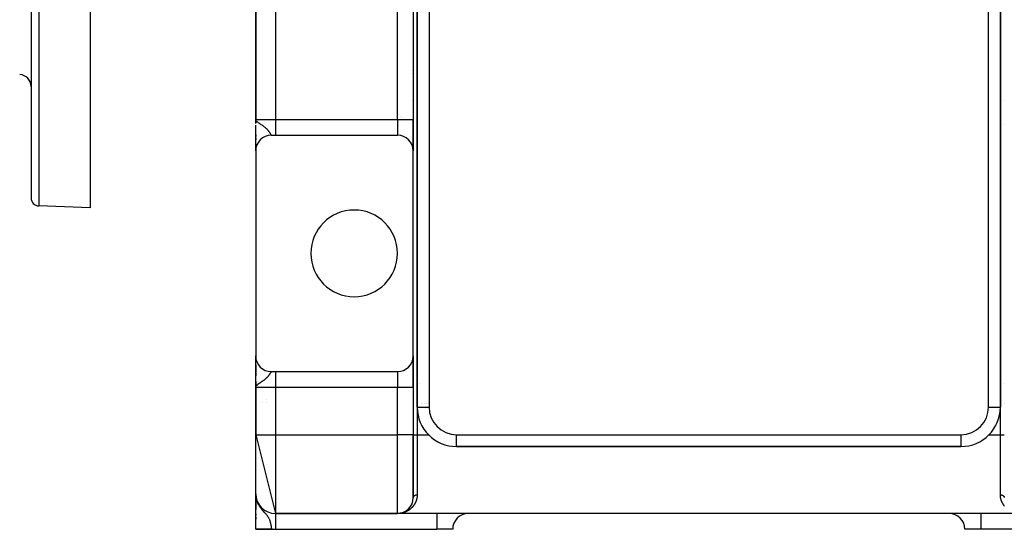
# Model space of a CAD drawing. Extents: x 24 to 1738, y -1009 to 283.
# Drawn here: x 1323 to 1573, y -533 to -404 of the extents above; entities that cross this region are included whole.
import ezdxf

# ---------------------------------------------------------------- set-up
doc = ezdxf.new("R2010")
doc.units = 0
doc.linetypes.add('DASHED', pattern=[11.05, 8.7, -2.35])
doc.layers.get('0').update_dxf_attribs({"linetype": 'CONTINUOUS'})
doc.layers.add('NEVIDI', color=4, linetype='DASHED')

msp = doc.modelspace()

# ---------------------------------------------------------------- linework, layer by layer
at = {"color": 2}
for p, q in [((1423.897387, -218), (1423.897387, -502)), ((1423.897387, -502), (1423.897387, -218)), ((1571.897387, -502), (1571.897387, -218)), ((1571.897387, -218), (1571.897387, -502)), ((1382.897387, -265), (1382.897387, -429)), ((1382.897387, -429), (1382.897387, -265)), ((1422.897387, -265), (1422.897387, -429)), ((1422.897387, -265), (1422.897387, -429)), ((1325.904154, -351.416637), (1325.904154, -448.961447)), ((1325.904154, -351.416637), (1325.904154, -448.961447)), ((1340.904154, -351.416637), (1340.904154, -451.416637)), ((1422.716174, -417.354373), (1422.717369, -417.355736)), ((1422.861105, -417.519256), (1422.86185, -417.520102)), ((1571.899512, -418.674986), (1571.900255, -418.674169)), ((1422.61306, -424.143782), (1422.614151, -424.144509)), ((1422.614151, -424.144509), (1422.61306, -424.143782)), ((1422.865451, -424.312043), (1422.86648, -424.312729)), ((1422.86648, -424.312729), (1422.865451, -424.312043)), ((1572.88856, -424.339219), (1572.889438, -424.338633)), ((1572.889438, -424.338633), (1572.88856, -424.339219)), ((1382.897387, -429.901014), (1382.897387, -429)), ((1382.946514, -429.303902), (1382.897387, -429)), ((1382.943257, -429.31097), (1382.897387, -429)), ((1382.940111, -429.318044), (1382.897387, -429)), ((1382.937077, -429.325124), (1382.897387, -429)), ((1382.934153, -429.332209), (1382.897387, -429)), ((1382.931341, -429.339299), (1382.897387, -429)), ((1382.92864, -429.346395), (1382.897387, -429)), ((1382.926051, -429.353495), (1382.897387, -429)), ((1382.923574, -429.360599), (1382.897387, -429)), ((1382.921208, -429.367708), (1382.897387, -429)), ((1382.918953, -429.374821), (1382.897387, -429)), ((1382.916811, -429.381938), (1382.897387, -429)), ((1382.91478, -429.389058), (1382.897387, -429)), ((1382.912861, -429.396182), (1382.897387, -429)), ((1382.911054, -429.40331), (1382.897387, -429)), ((1382.909359, -429.41044), (1382.897387, -429)), ((1382.907776, -429.417574), (1382.897387, -429)), ((1382.906305, -429.42471), (1382.897387, -429)), ((1382.904947, -429.431849), (1382.897387, -429)), ((1382.9037, -429.43899), (1382.897387, -429)), ((1382.901543, -429.453278), (1382.897387, -429)), ((1382.899836, -429.467574), (1382.897387, -429)), ((1382.89915, -429.474723), (1382.897387, -429)), ((1382.898577, -429.481874), (1382.897387, -429)), ((1382.897992, -429.405475), (1382.897387, -429)), ((1382.897684, -429.387089), (1382.897387, -429)), ((1382.897506, -429.414134), (1382.897387, -429)), ((1382.897403, -429.401543), (1382.897387, -429)), ((1382.897387, -429), (1382.897387, -429.901014)), ((1382.897387, -429.399578), (1382.897387, -429)), ((1382.897387, -429), (1382.92432, -429.155152)), ((1382.897387, -430.027977), (1382.897387, -429.514799)), ((1382.92432, -429.155152), (1382.933176, -429.17902)), ((1382.949882, -429.296839), (1382.925285, -429.157752)), ((1382.953361, -429.289782), (1382.930652, -429.172218)), ((1382.933176, -429.17902), (1382.970797, -429.257386)), ((1382.95695, -429.282732), (1382.936983, -429.187951)), ((1382.960651, -429.275689), (1382.944639, -429.205915)), ((1382.964461, -429.268652), (1382.954679, -429.229469)), ((1382.968383, -429.261622), (1382.9626, -429.240311)), ((1422.897387, -429), (1422.897387, -437)), ((1422.897387, -437), (1422.897387, -429)), ((1382.897387, -436.99), (1382.897387, -430.501863)), ((1382.897387, -433.370909), (1382.897387, -432.928366)), ((1382.897387, -432.928366), (1382.897387, -433.370909)), ((1382.897387, -434.199358), (1382.897387, -433.796195)), ((1382.897387, -433.796195), (1382.897387, -434.199358)), ((1386.897387, -433), (1387.897387, -433)), ((1387.897387, -433), (1418.897387, -433)), ((1382.897387, -435.473567), (1382.897387, -435.269761)), ((1382.897387, -435.269761), (1382.897387, -435.473567)), ((1382.897387, -435.773791), (1382.897387, -435.657854)), ((1382.897387, -435.657854), (1382.897387, -435.773791)), ((1382.897387, -436.042873), (1382.897387, -435.93956)), ((1382.897387, -435.93956), (1382.897387, -436.042873)), ((1382.897387, -436.279857), (1382.897387, -436.189305)), ((1382.897387, -436.189305), (1382.897387, -436.279857)), ((1382.897387, -436.746194), (1382.897387, -436.658549)), ((1382.897387, -436.658549), (1382.897387, -436.746194)), ((1382.897387, -436.863444), (1382.897387, -436.797178)), ((1382.897387, -436.797178), (1382.897387, -436.863444)), ((1382.897387, -437), (1382.897387, -436.900135)), ((1382.897387, -436.900135), (1382.897387, -437)), ((1382.897387, -437), (1382.897387, -489)), ((1382.898752, -436.895642), (1382.898744, -436.886082)), ((1422.897387, -489), (1422.897387, -437)), ((1340.904154, -451.416637), (1327.834355, -450.960229)), ((1382.897387, -489.145713), (1382.897387, -489)), ((1382.897387, -489), (1382.897387, -489.145713)), ((1382.897387, -497), (1382.897387, -489.008946)), ((1382.897387, -489.586905), (1382.897387, -489.260772)), ((1382.897387, -489.260772), (1382.897387, -489.586905)), ((1422.897387, -489), (1422.897387, -497)), ((1422.897387, -497), (1422.897387, -489)), ((1382.897387, -489.977043), (1382.897387, -489.79451)), ((1382.897387, -489.79451), (1382.897387, -489.977043)), ((1382.897387, -490.526038), (1382.897387, -490.29802)), ((1382.897387, -490.29802), (1382.897387, -490.526038)), ((1382.897387, -491.537621), (1382.897387, -491.255033)), ((1382.897387, -491.255033), (1382.897387, -491.537621)), ((1382.897387, -491.918527), (1382.897387, -491.619388)), ((1382.897387, -491.619388), (1382.897387, -491.918527)), ((1382.897387, -492.320263), (1382.897387, -492.005255)), ((1382.897387, -492.005255), (1382.897387, -492.320263)), ((1382.897387, -492.741056), (1382.897387, -492.410909)), ((1382.897387, -492.410909), (1382.897387, -492.741056)), ((1382.897387, -493.17707), (1382.897387, -492.835874)), ((1382.897387, -492.835874), (1382.897387, -493.17707)), ((1382.897387, -493.626178), (1382.897387, -493.27426)), ((1382.897387, -493.27426), (1382.897387, -493.626178)), ((1382.897387, -494.087737), (1382.897387, -493.726288)), ((1382.897387, -493.726288), (1382.897387, -494.087737)), ((1386.897387, -493), (1387.897387, -493)), ((1387.897387, -493), (1418.897387, -493)), ((1382.897387, -496), (1382.897387, -495.53988)), ((1382.897387, -495.53988), (1382.897387, -496)), ((1382.897387, -496.03763), (1382.897387, -497)), ((1382.897387, -497), (1382.897387, -496.03763)), ((1382.897419, -496.51112), (1382.897387, -497)), ((1382.89755, -496.51795), (1382.897387, -497)), ((1382.897784, -496.524781), (1382.897387, -497)), ((1382.900494, -496.558922), (1382.897387, -497)), ((1382.902296, -496.57257), (1382.897387, -497)), ((1382.903351, -496.579392), (1382.897387, -497)), ((1382.904508, -496.586212), (1382.897387, -497)), ((1382.905768, -496.593029), (1382.897387, -497)), ((1382.90713, -496.599845), (1382.897387, -497)), ((1382.908595, -496.606658), (1382.897387, -497)), ((1382.899436, -496.611179), (1382.897387, -497)), ((1382.910162, -496.613468), (1382.897387, -497)), ((1382.900896, -496.614952), (1382.897387, -497)), ((1382.911831, -496.620276), (1382.897387, -497)), ((1382.913602, -496.627081), (1382.897387, -497)), ((1382.915476, -496.633882), (1382.897387, -497)), ((1382.917452, -496.640681), (1382.897387, -497)), ((1382.91953, -496.647475), (1382.897387, -497)), ((1382.89793, -496.653436), (1382.897387, -497)), ((1382.92171, -496.654267), (1382.897387, -497)), ((1382.923993, -496.661054), (1382.897387, -497)), ((1382.926377, -496.667837), (1382.897387, -497)), ((1382.928863, -496.674617), (1382.897387, -497)), ((1382.897387, -497), (1382.897387, -509)), ((1382.897387, -509), (1382.897387, -497)), ((1382.931451, -496.681392), (1382.907962, -496.901088)), ((1382.933174, -496.820974), (1382.908369, -496.901088)), ((1382.934141, -496.688162), (1382.909461, -496.89756)), ((1382.936932, -496.694928), (1382.911534, -496.890866)), ((1382.939825, -496.701689), (1382.914085, -496.882627)), ((1382.94282, -496.708444), (1382.917291, -496.872273)), ((1382.945916, -496.715195), (1382.921428, -496.858912)), ((1382.949113, -496.72194), (1382.926952, -496.841069)), ((1382.952412, -496.72868), (1382.934198, -496.818493)), ((1382.955812, -496.735414), (1382.941234, -496.801432)), ((1382.959313, -496.742142), (1382.947937, -496.789513)), ((1382.962916, -496.748864), (1382.957786, -496.768524)), ((1422.897387, -497), (1422.897387, -509)), ((1422.897387, -497), (1422.897387, -509)), ((1422.905333, -501), (1422.906957, -501)), ((1422.906957, -501), (1422.905333, -501)), ((1422.929045, -501), (1422.930051, -501)), ((1422.930051, -501), (1422.929045, -501)), ((1422.968234, -501), (1422.969621, -501)), ((1422.969621, -501), (1422.968234, -501)), ((1423.84106, -501), (1423.842509, -501)), ((1423.842509, -501), (1423.84106, -501)), ((1423.897387, -502), (1423.899216, -502)), ((1424.993117, -501), (1424.994198, -501)), ((1424.994198, -501), (1424.993117, -501)), ((1425.300181, -501), (1425.301376, -501)), ((1425.301376, -501), (1425.300181, -501)), ((1425.632539, -501), (1425.633824, -501)), ((1425.633824, -501), (1425.632539, -501)), ((1425.984986, -501), (1425.986339, -501)), ((1425.986339, -501), (1425.984986, -501)), ((1426.352218, -501), (1426.353616, -501)), ((1426.353616, -501), (1426.352218, -501)), ((1426.727809, -501), (1426.728856, -501)), ((1426.728856, -501), (1426.727809, -501)), ((1571.873517, -501), (1571.872252, -501)), ((1571.872252, -501), (1571.873517, -501)), ((1572.889441, -501), (1572.888417, -501)), ((1572.888417, -501), (1572.889441, -501)), ((1382.897387, -509), (1387.897387, -529)), ((1382.897387, -524), (1382.897387, -509)), ((1422.897387, -525), (1422.897387, -509)), ((1422.897387, -509), (1422.897387, -525)), ((1426.755959, -509), (1426.785976, -509)), ((1569.011378, -509), (1569.038816, -509)), ((1433.897387, -512), (1433.897387, -511.998172)), ((1433.917512, -512), (1561.897387, -512)), ((1561.897387, -512), (1433.917512, -512)), ((1382.911261, -524.501292), (1382.897387, -524)), ((1382.910636, -524.524451), (1382.897387, -524)), ((1382.908449, -524.483407), (1382.897387, -524)), ((1382.906608, -524.448874), (1382.897387, -524)), ((1382.904947, -524.414211), (1382.897387, -524)), ((1382.904056, -524.416516), (1382.897387, -524)), ((1382.91478, -524.533573), (1382.897387, -524)), ((1382.923574, -524.612957), (1382.897387, -524)), ((1382.921208, -524.593128), (1382.897387, -524)), ((1382.918953, -524.573287), (1382.897387, -524)), ((1382.916811, -524.553435), (1382.897387, -524)), ((1382.912861, -524.5137), (1382.897387, -524)), ((1382.911054, -524.493819), (1382.897387, -524)), ((1382.909359, -524.473929), (1382.897387, -524)), ((1382.907776, -524.45403), (1382.897387, -524)), ((1382.906305, -524.434124), (1382.897387, -524)), ((1382.904947, -524.414211), (1382.897387, -524)), ((1382.9037, -524.394292), (1382.897387, -524)), ((1382.897387, -528.005498), (1382.897387, -524)), ((1382.897387, -524), (1382.897387, -528.005498)), ((1382.897387, -524.354991), (1382.897387, -524.572818)), ((1382.897387, -532.944272), (1382.897387, -524.370193)), ((1382.897387, -524.572818), (1382.897387, -524.447061)), ((1382.897466, -524.393643), (1382.897408, -524.194861)), ((1382.913334, -524.529412), (1382.912861, -524.5137)), ((1382.915682, -524.561257), (1382.91478, -524.533573)), ((1382.916811, -524.553435), (1382.91478, -524.533573)), ((1382.917599, -524.575895), (1382.916811, -524.553435)), ((1382.918953, -524.573287), (1382.916811, -524.553435)), ((1382.919863, -524.496173), (1382.918038, -524.455865)), ((1382.91963, -524.591281), (1382.918953, -524.573287)), ((1382.921208, -524.593128), (1382.918953, -524.573287)), ((1382.98013, -525.128476), (1382.918953, -524.573287)), ((1382.919213, -524.492093), (1382.924329, -524.54664)), ((1382.921703, -524.507716), (1382.919958, -524.471277)), ((1382.971928, -525.090289), (1382.919985, -524.584356)), ((1382.926051, -524.632774), (1382.920113, -524.501687)), ((1382.923574, -524.612957), (1382.921208, -524.593128)), ((1382.988754, -525.166581), (1382.921208, -524.593128)), ((1382.92864, -524.652579), (1382.922771, -524.530028)), ((1382.926051, -524.632774), (1382.923574, -524.612957)), ((1382.997801, -525.2046), (1382.923574, -524.612957)), ((1382.924329, -524.54664), (1382.970784, -524.900856)), ((1382.931341, -524.67237), (1382.92542, -524.555117)), ((1382.92864, -524.652579), (1382.926051, -524.632774)), ((1382.934153, -524.692148), (1382.927897, -524.574369)), ((1382.931341, -524.67237), (1382.92864, -524.652579)), ((1383.017158, -525.280364), (1382.92864, -524.652579)), ((1383.007269, -525.24253), (1382.929521, -524.658826)), ((1382.937077, -524.711911), (1382.930565, -524.595102)), ((1382.934153, -524.692148), (1382.931341, -524.67237)), ((1382.940111, -524.731659), (1382.933444, -524.617485)), ((1382.934141, -524.684754), (1382.938153, -524.711911)), ((1382.937077, -524.711911), (1382.934153, -524.692148)), ((1382.93556, -524.70071), (1382.934285, -524.692148)), ((1382.943257, -524.751392), (1382.936562, -524.641716)), ((1382.940111, -524.731659), (1382.937077, -524.711911)), ((1382.939025, -524.723223), (1382.937252, -524.711911)), ((1382.946514, -524.771109), (1382.939947, -524.668024)), ((1382.943257, -524.751392), (1382.940111, -524.731659)), ((1383.027466, -525.318101), (1382.940514, -524.733989)), ((1382.946514, -524.771109), (1382.943257, -524.751392)), ((1382.949882, -524.790809), (1382.943634, -524.696682)), ((1383.038192, -525.355735), (1382.944643, -524.759054)), ((1382.953361, -524.810493), (1382.947664, -524.728011)), ((1382.95695, -524.830158), (1382.952088, -524.762396)), ((1382.897387, -525.568079), (1382.897387, -525.797636)), ((1382.897387, -525.797636), (1382.897387, -525.568079)), ((1382.897387, -525.990909), (1382.897387, -526.435862)), ((1382.897387, -526.105715), (1382.897387, -526.440649)), ((1382.897387, -526.862031), (1382.897387, -526.99252)), ((1382.897387, -528.005498), (1382.897387, -526.862031)), ((1382.949882, -524.790809), (1382.946514, -524.771109)), ((1382.953361, -524.810493), (1382.949882, -524.790809)), ((1383.049335, -525.393262), (1382.951061, -524.796787)), ((1382.95695, -524.830158), (1382.953361, -524.810493)), ((1382.957641, -524.830158), (1382.956555, -524.824652)), ((1382.9574, -524.830158), (1382.956709, -524.826791)), ((1382.960651, -524.849806), (1382.95695, -524.830158)), ((1382.960651, -524.849806), (1382.956965, -524.800301)), ((1383.060893, -525.430679), (1382.957893, -524.834567)), ((1382.964461, -524.869434), (1382.960651, -524.849806)), ((1382.968383, -524.889044), (1382.964461, -524.869434)), ((1382.970784, -524.900856), (1382.968383, -524.889044)), ((1382.970291, -524.900856), (1382.968564, -524.891308)), ((1382.970784, -524.900856), (1383.003403, -525.081525)), ((1382.991, -525.185645), (1382.988754, -525.166581)), ((1383.072866, -525.467982), (1383.002968, -525.081525)), ((1383.003403, -525.081525), (1383.081086, -525.420029)), ((1383.013805, -525.079225), (1383.010688, -525.066175)), ((1383.085253, -525.505165), (1383.013494, -525.125497)), ((1383.054034, -525.247664), (1383.018962, -525.10082)), ((1383.029396, -525.331064), (1383.027466, -525.318101)), ((1383.098051, -525.542226), (1383.030427, -525.199283)), ((1383.11126, -525.579161), (1383.05711, -525.315553)), ((1383.124878, -525.615964), (1383.088759, -525.446951)), ((1383.138903, -525.652634), (1383.109008, -525.517992)), ((1383.153334, -525.689164), (1383.134505, -525.607444)), ((1383.16817, -525.725552), (1383.160918, -525.695187)), ((1422.284134, -527.128724), (1422.27602, -527.141225)), ((1422.50772, -526.722604), (1422.500445, -526.737232)), ((1422.688829, -526.275779), (1422.682811, -526.292504)), ((1422.738242, -526.118195), (1422.732842, -526.135469)), ((1422.781723, -525.956226), (1422.776979, -525.974049)), ((1422.849559, -525.618922), (1422.846223, -525.637728)), ((1422.873086, -525.443443), (1422.870542, -525.462649)), ((1422.889092, -525.263307), (1422.887376, -525.282834)), ((1422.897009, -525.078412), (1422.896182, -525.098187)), ((1382.897387, -527.283763), (1382.897387, -527.367693)), ((1382.897387, -527.675598), (1382.897387, -528.005498)), ((1382.897387, -529.070992), (1382.897387, -529.432883)), ((1418.897387, -529), (1387.897387, -529)), ((1387.897387, -529), (1418.897387, -529)), ((1387.897387, -529), (1387.897387, -529.002433)), ((1418.993445, -528.999121), (1418.897387, -529)), ((1576.897387, -529), (1418.897387, -529)), ((1576.897387, -529), (1418.897387, -529)), ((1419.026258, -528.998323), (1418.993445, -528.999121)), ((1419.025257, -528.997956), (1419.024706, -528.997973)), ((1419.026136, -528.997929), (1419.025257, -528.997956)), ((1419.027015, -528.997903), (1419.026136, -528.997929)), ((1419.027894, -528.997878), (1419.027015, -528.997903)), ((1419.028773, -528.997854), (1419.027894, -528.997878)), ((1419.029653, -528.997831), (1419.028773, -528.997854)), ((1419.030532, -528.997809), (1419.029653, -528.997831)), ((1419.031411, -528.997787), (1419.030532, -528.997809)), ((1419.03229, -528.997767), (1419.031411, -528.997787)), ((1419.056546, -528.997587), (1419.041044, -528.997964)), ((1419.152949, -528.991829), (1419.059798, -528.996298)), ((1419.156459, -528.991617), (1419.06272, -528.996169)), ((1419.154704, -528.991721), (1419.064326, -528.996085)), ((1419.15997, -528.991421), (1419.065774, -528.99604)), ((1419.158214, -528.991517), (1419.067604, -528.99594)), ((1419.161726, -528.991328), (1419.071084, -528.995791)), ((1419.152949, -528.991829), (1419.151873, -528.991896)), ((1419.154704, -528.991721), (1419.152949, -528.991829)), ((1419.156459, -528.991617), (1419.154704, -528.991721)), ((1419.158214, -528.991517), (1419.156459, -528.991617)), ((1419.15997, -528.991421), (1419.158214, -528.991517)), ((1419.161726, -528.991328), (1419.15997, -528.991421)), ((1419.262042, -528.983093), (1419.16529, -528.99084)), ((1419.262044, -528.98306), (1419.174021, -528.99023)), ((1419.262044, -528.983061), (1419.174021, -528.990194)), ((1419.262043, -528.983072), (1419.174021, -528.990164)), ((1419.288209, -528.980929), (1419.272751, -528.982188)), ((1419.285583, -528.981154), (1419.272751, -528.982194)), ((1419.282957, -528.981387), (1419.272751, -528.982209)), ((1419.280333, -528.981629), (1419.272751, -528.982236)), ((1419.280333, -528.981629), (1419.27878, -528.981776)), ((1419.407347, -528.967363), (1419.339935, -528.974935)), ((1419.410833, -528.966934), (1419.352, -528.973584)), ((1419.407347, -528.967363), (1419.405244, -528.967629)), ((1419.533931, -528.949032), (1419.441747, -528.962382)), ((1419.538267, -528.948363), (1419.455629, -528.960406)), ((1419.533931, -528.949032), (1419.531322, -528.949446)), ((1419.660022, -528.926635), (1419.58358, -528.940213)), ((1419.665195, -528.925673), (1419.601268, -528.937101)), ((1419.660022, -528.926635), (1419.656929, -528.927225)), ((1419.785559, -528.900166), (1419.660022, -528.926635)), ((1419.665195, -528.925673), (1419.660022, -528.926635)), ((1419.670374, -528.924745), (1419.665195, -528.925673)), ((1419.785559, -528.900166), (1419.781969, -528.900963)), ((1419.910475, -528.869607), (1419.785559, -528.900166)), ((1419.791553, -528.89886), (1419.785559, -528.900166)), ((1419.910475, -528.869607), (1419.906392, -528.870647)), ((1419.917272, -528.867904), (1419.910475, -528.869607)), ((1420.034702, -528.834936), (1419.970772, -528.852778)), ((1420.034702, -528.834936), (1420.030147, -528.836256)), ((1420.158172, -528.796132), (1420.049882, -528.830165)), ((1420.158172, -528.796132), (1420.153152, -528.79777)), ((1420.237502, -528.768347), (1420.158172, -528.796132)), ((1420.402567, -528.706033), (1420.299001, -528.746134)), ((1420.402567, -528.706033), (1420.396685, -528.708383)), ((1420.412345, -528.702244), (1420.402567, -528.706033)), ((1420.523341, -528.654663), (1420.51711, -528.65739)), ((1420.643063, -528.599018), (1420.636457, -528.602171)), ((1420.761593, -528.539079), (1420.754546, -528.542734)), ((1420.878617, -528.474932), (1420.871189, -528.479096)), ((1420.993856, -528.40666), (1420.986185, -528.411294)), ((1421.107239, -528.334247), (1421.099368, -528.339353)), ((1421.218675, -528.257663), (1421.210535, -528.263334)), ((1421.435318, -528.091874), (1421.426795, -528.098725)), ((1422.116336, -527.374806), (1422.107661, -527.38624)), ((1382.897387, -530.404927), (1382.897387, -529.893797)), ((1382.897387, -530.404927), (1382.897387, -529.893797)), ((1382.897387, -529.893797), (1382.897387, -530.404927)), ((1382.897387, -530.014932), (1382.897387, -530.399232)), ((1382.897387, -533), (1382.897387, -532.757586)), ((1382.897387, -532.757586), (1382.897387, -532.944272)), ((1382.897387, -532.944272), (1382.897387, -532.757586)), ((1382.897387, -532.757586), (1382.897387, -533)), ((1382.897387, -533), (1382.897387, -532.944272)), ((1382.897387, -532.944272), (1382.897387, -533)), ((1382.897387, -532.944272), (1382.897387, -533)), ((1382.897387, -533), (1382.897387, -532.944272)), ((1382.897387, -532.944272), (1382.897387, -533)), ((1382.897387, -533), (1382.897387, -532.944272)), ((1386.897387, -533), (1382.897387, -533)), ((1386.897387, -533), (1387.897387, -533)), ((1387.897387, -533), (1428.897387, -533)), ((1432.897387, -533), (1428.897387, -533)), ((1566.897387, -533), (1562.897387, -533)), ((1607.897387, -533), (1566.897387, -533))]:
    msp.add_line(p, q, dxfattribs=at)
for centre, radius, start, end in [((1322.904154, -420.662911), 3, 0, 88), ((1386.897387, -437), 4, 90, 180), ((1418.897387, -437), 4, 0, 90), ((1327.904154, -448.961447), 2, 180, 268), ((1407.897387, -463), 11, 0, 180), ((1407.897387, -463), 11, 180, 360), ((1386.897387, -489), 4, 180, 270), ((1418.897387, -489), 4, 270, 360), ((1387.897387, -504.660254), 5, 130.792555, 130.806138), ((1382.897387, -496), 5, 303.296217, 303.315532), ((1433.897387, -502), 10, 180, 270), ((1561.897387, -502), 10, 270, 360), ((1387.897387, -524), 5, 180, 270), ((1418.897387, -525), 4, 270, 360), ((1436.897387, -533), 4, 90, 180), ((1558.897387, -533), 4, 0, 90)]:
    msp.add_arc(centre, radius, start, end, dxfattribs=at)
at = {"layer": 'NEVIDI', "color": 7, "linetype": 'CONTINUOUS'}
for p, q in [((1426.897387, -218), (1426.897387, -502)), ((1568.897387, -502), (1568.897387, -218)), ((1387.897387, -265), (1387.897387, -429)), ((1418.897387, -429), (1418.897387, -265)), ((1327.834355, -351.416637), (1327.834355, -450.960229)), ((1422.712862, -416.656302), (1422.714121, -416.657753)), ((1422.857058, -416.822109), (1422.857796, -416.822956)), ((1382.897387, -429), (1387.897387, -429)), ((1382.970797, -429.257386), (1383.039968, -429.361396)), ((1383.039968, -429.361396), (1383.080991, -429.411926)), ((1383.080991, -429.411926), (1383.17729, -429.514003)), ((1383.17729, -429.514003), (1383.199573, -429.535395)), ((1383.199573, -429.535395), (1383.216074, -429.55083)), ((1383.216074, -429.55083), (1383.351377, -429.667586)), ((1383.351377, -429.667586), (1383.458693, -429.751638)), ((1383.458693, -429.751638), (1383.481459, -429.768792)), ((1383.481459, -429.768792), (1383.694046, -429.921311)), ((1387.897387, -429), (1418.897387, -429)), ((1387.897387, -429), (1387.897387, -433)), ((1418.897387, -429), (1418.897387, -433)), ((1418.897387, -429), (1422.897387, -429)), ((1419.123925, -427.826944), (1419.122853, -427.826229)), ((1419.624638, -428.160752), (1419.623723, -428.160143)), ((1420.113081, -428.486381), (1420.112107, -428.485732)), ((1383.694046, -429.921311), (1383.763939, -429.96935)), ((1383.763939, -429.96935), (1383.840026, -430.020912)), ((1383.840026, -430.020912), (1383.900029, -430.061169)), ((1383.900029, -430.061169), (1384.0659, -430.171389)), ((1384.0659, -430.171389), (1384.126952, -430.211803)), ((1384.126952, -430.211803), (1384.214448, -430.269774)), ((1384.214448, -430.269774), (1384.435237, -430.417489)), ((1384.435237, -430.417489), (1384.542096, -430.49032)), ((1384.542096, -430.49032), (1384.57703, -430.5144)), ((1384.57703, -430.5144), (1384.653748, -430.567841)), ((1384.653748, -430.567841), (1384.781463, -430.658726)), ((1384.781463, -430.658726), (1384.910052, -430.75309)), ((1384.910052, -430.75309), (1385.002575, -430.823084)), ((1385.002575, -430.823084), (1385.092429, -430.893013)), ((1385.092429, -430.893013), (1385.206522, -430.984871)), ((1385.206522, -430.984871), (1385.280287, -431.046265)), ((1385.280287, -431.046265), (1385.366206, -431.119983)), ((1385.366206, -431.119983), (1385.466313, -431.209229)), ((1385.466313, -431.209229), (1385.50099, -431.241065)), ((1385.50099, -431.241065), (1385.604887, -431.33955)), ((1385.604887, -431.33955), (1385.690858, -431.424886)), ((1385.690858, -431.424886), (1385.752258, -431.488171)), ((1385.752258, -431.488171), (1385.809119, -431.548643)), ((1385.809119, -431.548643), (1385.882422, -431.629436)), ((1385.882422, -431.629436), (1385.983341, -431.746337)), ((1385.983341, -431.746337), (1386.029648, -431.802339)), ((1386.029648, -431.802339), (1386.045991, -431.822474)), ((1386.045991, -431.822474), (1386.095597, -431.88482)), ((1386.095597, -431.88482), (1386.132367, -431.932267)), ((1386.132367, -431.932267), (1386.18622, -432.003718)), ((1386.18622, -432.003718), (1386.2608, -432.10663)), ((1386.2608, -432.10663), (1386.30707, -432.172841)), ((1386.30707, -432.172841), (1386.34564, -432.229439)), ((1386.34564, -432.229439), (1386.371791, -432.268536)), ((1386.371791, -432.268536), (1386.411523, -432.329038)), ((1572.889438, -430.347885), (1572.888548, -430.348478)), ((1386.411523, -432.329038), (1386.466968, -432.415593)), ((1386.466968, -432.415593), (1386.500933, -432.469738)), ((1386.500933, -432.469738), (1386.529981, -432.516599)), ((1386.529981, -432.516599), (1386.548561, -432.546782)), ((1386.548561, -432.546782), (1386.577882, -432.594645)), ((1386.577882, -432.594645), (1386.580305, -432.598608)), ((1386.580305, -432.598608), (1386.619139, -432.662135)), ((1386.619139, -432.662135), (1386.644678, -432.703697)), ((1386.644678, -432.703697), (1386.66717, -432.739941)), ((1386.66717, -432.739941), (1386.680788, -432.761636)), ((1386.680788, -432.761636), (1386.70318, -432.796736)), ((1386.70318, -432.796736), (1386.734938, -432.844773)), ((1386.734938, -432.844773), (1386.754669, -432.873181)), ((1386.754669, -432.873181), (1386.771517, -432.896279)), ((1386.771517, -432.896279), (1386.782447, -432.910572)), ((1386.782447, -432.910572), (1386.799637, -432.931738)), ((1386.799637, -432.931738), (1386.823969, -432.958315)), ((1386.823969, -432.958315), (1386.839132, -432.972377)), ((1386.839132, -432.972377), (1386.851903, -432.9824)), ((1386.851903, -432.9824), (1386.860641, -432.988153)), ((1386.860641, -432.988153), (1386.874071, -432.994995)), ((1386.874071, -432.994995), (1386.893197, -432.999827)), ((1385.500978, -494.758933), (1385.472951, -494.784705)), ((1385.6052, -494.660125), (1385.500978, -494.758933)), ((1385.688019, -494.577966), (1385.6052, -494.660125)), ((1385.752243, -494.511818), (1385.688019, -494.577966)), ((1385.801861, -494.459152), (1385.752243, -494.511818)), ((1385.872987, -494.381122), (1385.801861, -494.459152)), ((1385.97065, -494.268721), (1385.872987, -494.381122)), ((1386.029675, -494.197609), (1385.97065, -494.268721)), ((1386.031802, -494.194999), (1386.029675, -494.197609)), ((1386.095591, -494.115173), (1386.031802, -494.194999)), ((1386.115948, -494.089039), (1386.095591, -494.115173)), ((1386.16875, -494.019712), (1386.115948, -494.089039)), ((1386.241566, -493.920353), (1386.16875, -494.019712)), ((1386.287335, -493.855621), (1386.241566, -493.920353)), ((1386.345664, -493.770521), (1386.287335, -493.855621)), ((1386.350739, -493.762979), (1386.345664, -493.770521)), ((1386.390448, -493.703211), (1386.350739, -493.762979)), ((1386.445316, -493.618485), (1386.390448, -493.703211)), ((1386.479386, -493.564694), (1386.445316, -493.618485)), ((1386.526772, -493.488591), (1386.479386, -493.564694)), ((1386.529944, -493.483453), (1386.526772, -493.488591)), ((1386.556298, -493.440605), (1386.529944, -493.483453)), ((1386.580312, -493.401376), (1386.556298, -493.440605)), ((1386.597521, -493.373213), (1386.580312, -493.401376)), ((1386.623245, -493.33116), (1386.597521, -493.373213)), ((1386.659421, -493.272494), (1386.623245, -493.33116)), ((1386.667172, -493.260055), (1386.659421, -493.272494)), ((1386.682073, -493.236328), (1386.667172, -493.260055)), ((1386.714006, -493.18662), (1386.682073, -493.236328)), ((1386.734041, -493.156548), (1386.714006, -493.18662)), ((1386.762279, -493.116239), (1386.734041, -493.156548)), ((1386.77151, -493.103731), (1386.762279, -493.116239)), ((1386.77988, -493.09273), (1386.77151, -493.103731)), ((1386.804645, -493.062439), (1386.77988, -493.09273)), ((1386.820152, -493.045551), (1386.804645, -493.062439)), ((1386.842092, -493.025141), (1386.820152, -493.045551)), ((1386.851898, -493.017604), (1386.842092, -493.025141)), ((1386.855874, -493.014866), (1386.851898, -493.017604)), ((1386.875384, -493.004478), (1386.855874, -493.014866)), ((1386.887685, -493.000911), (1386.875384, -493.004478)), ((1386.897391, -493), (1386.887685, -493.000911)), ((1387.897387, -493), (1387.897387, -497)), ((1418.897387, -493), (1418.897387, -497)), ((1382.908369, -496.901088), (1382.897387, -497)), ((1387.897387, -497), (1382.897387, -497)), ((1382.96512, -496.752893), (1382.933174, -496.820974)), ((1383.028385, -496.654016), (1382.96512, -496.752893)), ((1383.156616, -496.506477), (1383.039965, -496.638596)), ((1383.199594, -496.464589), (1383.156616, -496.506477)), ((1383.261597, -496.408134), (1383.21607, -496.449178)), ((1383.441266, -496.261641), (1383.261597, -496.408134)), ((1383.45868, -496.248378), (1383.441266, -496.261641)), ((1383.572503, -496.164416), (1383.45868, -496.248378)), ((1383.763945, -496.03064), (1383.572503, -496.164416)), ((1383.780733, -496.019204), (1383.763945, -496.03064)), ((1383.900051, -495.93881), (1383.780733, -496.019204)), ((1383.923263, -495.923311), (1383.900051, -495.93881)), ((1384.126943, -495.788195), (1383.923263, -495.923311)), ((1384.139802, -495.779682), (1384.126943, -495.788195)), ((1384.282648, -495.684878), (1384.139802, -495.779682)), ((1384.492181, -495.543834), (1384.282648, -495.684878)), ((1384.542093, -495.509676), (1384.492181, -495.543834)), ((1384.627022, -495.450865), (1384.542093, -495.509676)), ((1384.653764, -495.432148), (1384.627022, -495.450865)), ((1384.820294, -495.313113), (1384.653764, -495.432148)), ((1384.942999, -495.222213), (1384.820294, -495.313113)), ((1385.002578, -495.176924), (1384.942999, -495.222213)), ((1385.115783, -495.088483), (1385.002578, -495.176924)), ((1385.225148, -494.999788), (1385.115783, -495.088483)), ((1385.280288, -494.953737), (1385.225148, -494.999788)), ((1385.376907, -494.870654), (1385.280288, -494.953737)), ((1385.472951, -494.784705), (1385.376907, -494.870654)), ((1387.897387, -497), (1387.897387, -509)), ((1418.897387, -497), (1387.897387, -497)), ((1418.897387, -509), (1418.897387, -497)), ((1422.897387, -497), (1418.897387, -497)), ((1422.905333, -496), (1422.907321, -496)), ((1423.990946, -496), (1423.992428, -496)), ((1424.475076, -496), (1424.476413, -496)), ((1571.87212, -496), (1571.873517, -496)), ((1572.888427, -496), (1572.889441, -496)), ((1385.703712, -500.769152), (1385.702728, -500.769547)), ((1423.897387, -502), (1423.897387, -509)), ((1423.899216, -502), (1426.897387, -502)), ((1568.897387, -502), (1571.897387, -502)), ((1571.897387, -509), (1571.897387, -502)), ((1382.897387, -509), (1387.897387, -509)), ((1387.897387, -509), (1387.897387, -529)), ((1387.897387, -509), (1418.897387, -509)), ((1418.897387, -529), (1418.897387, -509)), ((1422.897387, -509), (1418.897387, -509)), ((1422.897387, -509), (1423.897387, -509)), ((1423.897387, -509), (1423.897387, -524.238095)), ((1423.897387, -509), (1426.755959, -509)), ((1433.897387, -511.998172), (1433.897387, -509)), ((1433.897387, -509), (1561.897387, -509)), ((1561.897387, -509), (1561.897387, -512)), ((1569.038816, -509), (1571.897387, -509)), ((1571.897387, -524.238095), (1571.897387, -509)), ((1571.897387, -509), (1572.897387, -509)), ((1422.944786, -524.768282), (1422.951274, -524.75331)), ((1422.951274, -524.75331), (1422.958854, -524.737017)), ((1422.958854, -524.737017), (1422.966192, -524.722275)), ((1422.966192, -524.722275), (1422.974745, -524.706166)), ((1422.974745, -524.706166), (1422.97738, -524.70141)), ((1422.97738, -524.70141), (1422.982879, -524.691765)), ((1422.982879, -524.691765), (1422.992299, -524.676039)), ((1422.992299, -524.676039), (1423.0013, -524.661842)), ((1423.0013, -524.661842), (1423.011609, -524.646443)), ((1423.011609, -524.646443), (1423.02141, -524.632557)), ((1423.02141, -524.632557), (1423.032645, -524.617434)), ((1423.032645, -524.617434), (1423.038177, -524.610272)), ((1423.038177, -524.610272), (1423.043166, -524.603961)), ((1423.043166, -524.603961), (1423.055183, -524.589298)), ((1423.055183, -524.589298), (1423.06652, -524.576107)), ((1423.06652, -524.576107), (1423.079356, -524.561852)), ((1423.079356, -524.561852), (1423.091428, -524.549046)), ((1423.091428, -524.549046), (1423.105133, -524.535153)), ((1423.105133, -524.535153), (1423.114421, -524.526098)), ((1423.114421, -524.526098), (1423.117872, -524.522804)), ((1423.117872, -524.522804), (1423.132302, -524.509422)), ((1423.132302, -524.509422), (1423.145808, -524.497437)), ((1423.145808, -524.497437), (1423.160901, -524.484618)), ((1423.160901, -524.484618), (1423.175168, -524.473021)), ((1423.175168, -524.473021), (1423.190982, -524.460718)), ((1423.190982, -524.460718), (1423.204623, -524.450544)), ((1423.204623, -524.450544), (1423.205876, -524.449629)), ((1423.205876, -524.449629), (1423.222263, -524.43795)), ((1423.222263, -524.43795), (1423.237866, -524.427306)), ((1423.237866, -524.427306), (1423.254905, -524.416182)), ((1423.254905, -524.416182), (1423.2711, -524.406064)), ((1423.2711, -524.406064), (1423.288851, -524.395456)), ((1423.288851, -524.395456), (1423.30551, -524.385936)), ((1423.30551, -524.385936), (1423.307522, -524.384814)), ((1423.307522, -524.384814), (1423.323747, -524.375974)), ((1423.323747, -524.375974), (1423.341028, -524.366958)), ((1423.341028, -524.366958), (1423.359812, -524.357605)), ((1423.359812, -524.357605), (1423.377586, -524.349165)), ((1423.377586, -524.349165), (1423.396981, -524.340393)), ((1423.396981, -524.340393), (1423.415118, -524.332589)), ((1423.415118, -524.332589), (1423.420805, -524.330219)), ((1423.420805, -524.330219), (1423.43489, -524.324505)), ((1423.43489, -524.324505), (1423.453554, -524.317267)), ((1423.453554, -524.317267), (1423.473768, -524.309844)), ((1423.473768, -524.309844), (1423.492829, -524.303232)), ((1423.492829, -524.303232), (1423.513548, -524.296457)), ((1423.513548, -524.296457), (1423.532872, -524.290518)), ((1423.532872, -524.290518), (1423.542755, -524.287619)), ((1423.542755, -524.287619), (1423.553861, -524.28447)), ((1423.553861, -524.28447), (1423.573606, -524.279152)), ((1423.573606, -524.279152), (1423.59492, -524.273806)), ((1423.59492, -524.273806), (1423.614951, -524.269146)), ((1423.614951, -524.269146), (1423.636645, -524.264489)), ((1423.636645, -524.264489), (1423.656825, -524.260513)), ((1423.656825, -524.260513), (1423.67113, -524.257899)), ((1423.67113, -524.257899), (1423.678666, -524.25659)), ((1423.678666, -524.25659), (1423.69915, -524.253264)), ((1423.69915, -524.253264), (1423.721193, -524.250062)), ((1423.721193, -524.250062), (1423.741846, -524.247412)), ((1423.741846, -524.247412), (1423.764141, -524.244927)), ((1423.764141, -524.244927), (1423.784833, -524.242968)), ((1423.784833, -524.242968), (1423.803641, -524.241476)), ((1423.803641, -524.241476), (1423.807155, -524.241227)), ((1423.807155, -524.241227), (1423.828031, -524.239946)), ((1423.828031, -524.239946), (1423.850431, -524.238944)), ((1423.850431, -524.238944), (1423.87136, -524.238356)), ((1423.877854, -524.660347), (1423.864013, -524.788862)), ((1423.87136, -524.238356), (1423.893883, -524.2381)), ((1423.885007, -524.574803), (1423.877854, -524.660347)), ((1423.89284, -524.442832), (1423.885007, -524.574803)), ((1423.895917, -524.354996), (1423.89284, -524.442832)), ((1423.893883, -524.2381), (1423.897387, -524.238095)), ((1423.897387, -524.238095), (1423.895917, -524.354996)), ((1571.897465, -524.26551), (1571.897387, -524.238095)), ((1571.897387, -524.238095), (1571.902644, -524.238106)), ((1571.898858, -524.354996), (1571.897465, -524.26551)), ((1571.904197, -524.488309), (1571.898858, -524.354996)), ((1571.902644, -524.238106), (1571.923415, -524.238356)), ((1571.909768, -524.574803), (1571.904197, -524.488309)), ((1571.92127, -524.704635), (1571.909768, -524.574803)), ((1571.930762, -524.788862), (1571.92127, -524.704635)), ((1571.923415, -524.238356), (1571.946087, -524.239008)), ((1571.946087, -524.239008), (1571.966744, -524.239946)), ((1571.966744, -524.239946), (1571.989358, -524.241349)), ((1571.989358, -524.241349), (1571.991117, -524.241474)), ((1571.991117, -524.241474), (1572.009942, -524.242968)), ((1572.009942, -524.242968), (1572.03237, -524.245107)), ((1572.03237, -524.245107), (1572.052929, -524.247412)), ((1572.052929, -524.247412), (1572.0753, -524.250297)), ((1572.0753, -524.250297), (1572.095625, -524.253264)), ((1572.095625, -524.253264), (1572.117812, -524.256882)), ((1572.117812, -524.256882), (1572.123645, -524.257899)), ((1572.123645, -524.257899), (1572.13795, -524.260513)), ((1572.13795, -524.260513), (1572.160025, -524.26488)), ((1572.160025, -524.26488), (1572.179824, -524.269146)), ((1572.179824, -524.269146), (1572.201518, -524.274209)), ((1572.201518, -524.274209), (1572.221169, -524.279152)), ((1572.221169, -524.279152), (1572.242553, -524.284927)), ((1572.242553, -524.284927), (1572.252011, -524.287616)), ((1572.252011, -524.287616), (1572.261903, -524.290518)), ((1572.261903, -524.290518), (1572.283045, -524.297035)), ((1572.283045, -524.297035), (1572.301946, -524.303232)), ((1572.301946, -524.303232), (1572.322586, -524.310409)), ((1572.322586, -524.310409), (1572.341221, -524.317267)), ((1572.341221, -524.317267), (1572.361431, -524.325122)), ((1572.361431, -524.325122), (1572.37397, -524.330219)), ((1572.37397, -524.330219), (1572.379657, -524.332589)), ((1572.379657, -524.332589), (1572.399505, -524.341149)), ((1572.399505, -524.341149), (1572.417189, -524.349165)), ((1572.417189, -524.349165), (1572.436434, -524.358321)), ((1572.436434, -524.358321), (1572.453747, -524.366958)), ((1572.453747, -524.366958), (1572.472457, -524.376738)), ((1572.472457, -524.376738), (1572.487253, -524.384814)), ((1572.487253, -524.384814), (1572.489265, -524.385936)), ((1572.489265, -524.385936), (1572.507497, -524.396376)), ((1572.507497, -524.396376), (1572.523675, -524.406064)), ((1572.523675, -524.406064), (1572.541207, -524.417036)), ((1572.541207, -524.417036), (1572.556909, -524.427306)), ((1572.556909, -524.427306), (1572.573799, -524.438848)), ((1572.573799, -524.438848), (1572.588899, -524.449629)), ((1572.588899, -524.449629), (1572.590152, -524.450544)), ((1572.590152, -524.450544), (1572.605197, -524.461788)), ((1572.605197, -524.461788), (1572.619606, -524.473021)), ((1572.619606, -524.473021), (1572.635136, -524.485668)), ((1572.635136, -524.485668), (1572.648967, -524.497437)), ((1572.648967, -524.497437), (1572.663674, -524.510512)), ((1572.663674, -524.510512), (1572.676903, -524.522804)), ((1572.676903, -524.522804), (1572.68035, -524.526094)), ((1572.68035, -524.526094), (1572.690852, -524.536353)), ((1572.690852, -524.536353), (1572.703347, -524.549046)), ((1572.703347, -524.549046), (1572.716421, -524.562941)), ((1572.716421, -524.562941), (1572.728255, -524.576107)), ((1572.728255, -524.576107), (1572.740532, -524.590419)), ((1572.740532, -524.590419), (1572.751609, -524.603961)), ((1572.751609, -524.603961), (1572.756596, -524.61027)), ((1572.756596, -524.61027), (1572.763122, -524.618738)), ((1572.763122, -524.618738), (1572.773364, -524.632557)), ((1572.773364, -524.632557), (1572.783975, -524.647621)), ((1572.783975, -524.647621), (1572.793475, -524.661842)), ((1572.793475, -524.661842), (1572.803217, -524.677243)), ((1572.803217, -524.677243), (1572.811896, -524.691765)), ((1572.811896, -524.691765), (1572.817386, -524.701394)), ((1572.817386, -524.701394), (1572.820788, -524.707551)), ((1572.820788, -524.707551), (1572.828583, -524.722274)), ((1572.828583, -524.722274), (1572.836521, -524.738265)), ((1572.836521, -524.738265), (1572.843501, -524.75331)), ((1572.843501, -524.75331), (1572.850517, -524.769549)), ((1383.081086, -525.420029), (1383.160567, -525.695313)), ((1383.160567, -525.695313), (1383.177281, -525.747373)), ((1383.177281, -525.747373), (1383.351334, -526.213034)), ((1383.351334, -526.213034), (1383.358567, -526.23009)), ((1383.358567, -526.23009), (1383.385119, -526.29149)), ((1383.385119, -526.29149), (1383.481471, -526.500203)), ((1383.481471, -526.500203), (1383.642184, -526.806004)), ((1383.693604, -526.90078), (1383.840059, -527.14332)), ((1383.840059, -527.14332), (1384.021111, -527.415582)), ((1422.799057, -527.216047), (1422.753916, -527.268911)), ((1422.866643, -527.133903), (1422.799057, -527.216047)), ((1422.910269, -527.078845), (1422.866643, -527.133903)), ((1422.89773, -524.980175), (1422.898586, -524.9629)), ((1422.898586, -524.9629), (1422.899816, -524.947161)), ((1422.899816, -524.947161), (1422.901658, -524.929931)), ((1422.901658, -524.929931), (1422.903783, -524.914247)), ((1422.903783, -524.914247), (1422.906422, -524.898103)), ((1422.906422, -524.898103), (1422.90659, -524.897158)), ((1422.90659, -524.897158), (1422.909615, -524.881494)), ((1422.909615, -524.881494), (1422.913403, -524.86445)), ((1422.975478, -526.993337), (1422.910269, -527.078845)), ((1422.913403, -524.86445), (1422.917296, -524.848964)), ((1422.917296, -524.848964), (1422.922044, -524.832059)), ((1422.922044, -524.832059), (1422.92681, -524.816715)), ((1422.92681, -524.816715), (1422.932542, -524.799896)), ((1422.932542, -524.799896), (1422.933269, -524.797867)), ((1422.933269, -524.797867), (1422.938141, -524.784811)), ((1422.938141, -524.784811), (1422.944786, -524.768282)), ((1423.017496, -526.93605), (1422.975478, -526.993337)), ((1423.08015, -526.847152), (1423.017496, -526.93605)), ((1423.120487, -526.787535), (1423.08015, -526.847152)), ((1423.180484, -526.695068), (1423.120487, -526.787535)), ((1423.218966, -526.633159), (1423.180484, -526.695068)), ((1423.276156, -526.536994), (1423.218966, -526.633159)), ((1423.294278, -526.505398), (1423.276156, -526.536994)), ((1423.31266, -526.472758), (1423.294278, -526.505398)), ((1423.366719, -526.373059), (1423.31266, -526.472758)), ((1423.401034, -526.306629), (1423.366719, -526.373059)), ((1423.451589, -526.2037), (1423.401034, -526.306629)), ((1423.483583, -526.135052), (1423.451589, -526.2037)), ((1423.530335, -526.029081), (1423.483583, -526.135052)), ((1423.559758, -525.958448), (1423.530335, -526.029081)), ((1423.602505, -525.849436), (1423.559758, -525.958448)), ((1423.629236, -525.776789), (1423.602505, -525.849436)), ((1423.667831, -525.664586), (1423.629236, -525.776789)), ((1423.691764, -525.589849), (1423.667831, -525.664586)), ((1423.725961, -525.474547), (1423.691764, -525.589849)), ((1423.746933, -525.397741), (1423.725961, -525.474547)), ((1423.776516, -525.279182), (1423.746933, -525.397741)), ((1423.794366, -525.200226), (1423.776516, -525.279182)), ((1423.805225, -525.148717), (1423.794366, -525.200226)), ((1423.819131, -525.077988), (1423.805225, -525.148717)), ((1423.833598, -524.997225), (1423.819131, -525.077988)), ((1423.853047, -524.872136), (1423.833598, -524.997225)), ((1423.864013, -524.788862), (1423.853047, -524.872136)), ((1571.948033, -524.915289), (1571.930762, -524.788862)), ((1571.961189, -524.997298), (1571.948033, -524.915289)), ((1571.983909, -525.120729), (1571.961189, -524.997298)), ((1571.98955, -525.148717), (1571.983909, -525.120729)), ((1572.000397, -525.200171), (1571.98955, -525.148717)), ((1572.028071, -525.320025), (1572.000397, -525.200171)), ((1572.047842, -525.397741), (1572.028071, -525.320025)), ((1572.080242, -525.514329), (1572.047842, -525.397741)), ((1572.103029, -525.589908), (1572.080242, -525.514329)), ((1572.139882, -525.703261), (1572.103029, -525.589908)), ((1572.165522, -525.776742), (1572.139882, -525.703261)), ((1572.206648, -525.88702), (1572.165522, -525.776742)), ((1572.23503, -525.958479), (1572.206648, -525.88702)), ((1572.280202, -526.065617), (1572.23503, -525.958479)), ((1572.311181, -526.135028), (1572.280202, -526.065617)), ((1572.360264, -526.239189), (1572.311181, -526.135028)), ((1572.393739, -526.306623), (1572.360264, -526.239189)), ((1572.446363, -526.407469), (1572.393739, -526.306623)), ((1572.482115, -526.472758), (1572.446363, -526.407469)), ((1572.500497, -526.505398), (1572.482115, -526.472758)), ((1572.538021, -526.570206), (1572.500497, -526.505398)), ((1572.575809, -526.633159), (1572.538021, -526.570206)), ((1572.634668, -526.727007), (1572.575809, -526.633159)), ((1572.674288, -526.787535), (1572.634668, -526.727007)), ((1572.735953, -526.877902), (1572.674288, -526.787535)), ((1572.777248, -526.936007), (1572.735953, -526.877902)), ((1572.841471, -527.022863), (1572.777248, -526.936007)), ((1572.884506, -527.078845), (1572.841471, -527.022863)), ((1572.850517, -524.769549), (1572.856633, -524.784811)), ((1572.856633, -524.784811), (1572.861496, -524.797841)), ((1572.861496, -524.797841), (1572.862746, -524.80134)), ((1572.862746, -524.80134), (1572.867965, -524.816715)), ((1572.867965, -524.816715), (1572.873114, -524.833356)), ((1572.873114, -524.833356), (1572.877479, -524.848963)), ((1572.877479, -524.848963), (1572.881681, -524.865758)), ((1572.881681, -524.865758), (1572.88516, -524.881494)), ((1572.951143, -527.162289), (1572.884506, -527.078845)), ((1572.88516, -524.881494), (1572.888353, -524.898103)), ((1572.888353, -524.898103), (1572.88842, -524.898481)), ((1572.88842, -524.898481), (1572.890991, -524.914247)), ((1572.890991, -524.914247), (1572.893277, -524.931255)), ((1572.893277, -524.931255), (1572.894959, -524.947161)), ((1572.894959, -524.947161), (1572.896274, -524.964228)), ((1384.021111, -527.415582), (1384.065514, -527.478553)), ((1384.065514, -527.478553), (1384.101715, -527.528924)), ((1384.101715, -527.528924), (1384.214414, -527.680672)), ((1384.214414, -527.680672), (1384.422391, -527.943748)), ((1384.422391, -527.943748), (1384.435228, -527.959377)), ((1384.435228, -527.959377), (1384.576975, -528.128084)), ((1384.576975, -528.128084), (1384.781539, -528.361501)), ((1384.781539, -528.361501), (1384.831817, -528.417536)), ((1384.831817, -528.417536), (1384.871003, -528.46094)), ((1384.871003, -528.46094), (1384.910013, -528.503949)), ((1384.910013, -528.503949), (1385.092349, -528.703327)), ((1385.092349, -528.703327), (1385.206563, -528.828009)), ((1385.206563, -528.828009), (1385.359713, -528.997057)), ((1385.359713, -528.997057), (1385.366286, -529.004397)), ((1385.366286, -529.004397), (1385.417204, -529.061575)), ((1385.417204, -529.061575), (1385.466361, -529.117407)), ((1385.466361, -529.117407), (1385.604689, -529.279017)), ((1385.604689, -529.279017), (1385.690574, -529.383893)), ((1385.690574, -529.383893), (1385.809096, -529.536381)), ((1385.809096, -529.536381), (1385.852127, -529.594483)), ((1385.852127, -529.594483), (1385.8809, -529.634292)), ((1385.8809, -529.634292), (1385.882342, -529.636307)), ((1385.8809, -529.634292), (1385.882342, -529.636307)), ((1385.882342, -529.636307), (1385.983352, -529.783311)), ((1387.897387, -529.002433), (1387.897387, -533)), ((1419.152505, -528.993797), (1419.056546, -528.997587)), ((1419.215506, -528.990352), (1419.152505, -528.993797)), ((1419.311259, -528.983659), (1419.215506, -528.990352)), ((1419.374099, -528.978307), (1419.311259, -528.983659)), ((1419.469577, -528.968716), (1419.374099, -528.978307)), ((1419.532232, -528.96146), (1419.469577, -528.968716)), ((1419.627397, -528.948973), (1419.532232, -528.96146)), ((1419.689821, -528.939815), (1419.627397, -528.948973)), ((1419.784628, -528.92443), (1419.689821, -528.939815)), ((1419.846799, -528.913366), (1419.784628, -528.92443)), ((1419.941196, -528.89508), (1419.846799, -528.913366)), ((1420.003081, -528.882107), (1419.941196, -528.89508)), ((1420.097085, -528.860896), (1420.003081, -528.882107)), ((1420.15862, -528.846016), (1420.097085, -528.860896)), ((1420.178871, -528.840945), (1420.15862, -528.846016)), ((1420.251982, -528.821917), (1420.178871, -528.840945)), ((1420.313339, -528.805067), (1420.251982, -528.821917)), ((1420.406241, -528.778004), (1420.313339, -528.805067)), ((1420.467085, -528.759254), (1420.406241, -528.778004)), ((1420.55926, -528.729275), (1420.467085, -528.759254)), ((1420.619776, -528.708547), (1420.55926, -528.729275)), ((1420.711476, -528.675525), (1420.619776, -528.708547)), ((1420.771507, -528.652839), (1420.711476, -528.675525)), ((1420.862494, -528.616806), (1420.771507, -528.652839)), ((1420.92203, -528.592135), (1420.862494, -528.616806)), ((1421.012248, -528.55306), (1420.92203, -528.592135)), ((1421.071232, -528.52639), (1421.012248, -528.55306)), ((1421.160211, -528.484436), (1421.071232, -528.52639)), ((1421.218818, -528.455644), (1421.160211, -528.484436)), ((1421.307052, -528.410516), (1421.218818, -528.455644)), ((1421.364642, -528.379876), (1421.307052, -528.410516)), ((1421.389583, -528.36631), (1421.364642, -528.379876)), ((1421.451655, -528.331755), (1421.389583, -528.36631)), ((1421.508398, -528.299156), (1421.451655, -528.331755)), ((1421.594047, -528.24807), (1421.508398, -528.299156)), ((1421.649854, -528.213531), (1421.594047, -528.24807)), ((1421.733952, -528.159546), (1421.649854, -528.213531)), ((1421.788858, -528.123004), (1421.733952, -528.159546)), ((1421.871508, -528.065991), (1421.788858, -528.123004)), ((1421.925303, -528.027545), (1421.871508, -528.065991)), ((1422.006415, -527.967494), (1421.925303, -528.027545)), ((1422.059178, -527.92704), (1422.006415, -527.967494)), ((1422.138406, -527.864142), (1422.059178, -527.92704)), ((1422.190226, -527.821546), (1422.138406, -527.864142)), ((1422.267973, -527.755373), (1422.190226, -527.821546)), ((1422.318462, -527.71088), (1422.267973, -527.755373)), ((1422.394351, -527.641633), (1422.318462, -527.71088)), ((1422.443587, -527.595111), (1422.394351, -527.641633)), ((1422.455513, -527.583645), (1422.443587, -527.595111)), ((1422.517521, -527.522754), (1422.455513, -527.583645)), ((1422.565535, -527.474077), (1422.517521, -527.522754)), ((1422.63721, -527.398785), (1422.565535, -527.474077)), ((1422.684091, -527.347744), (1422.63721, -527.398785)), ((1422.753916, -527.268911), (1422.684091, -527.347744)), ((1428.897387, -529), (1428.897387, -533)), ((1566.897387, -529), (1566.897387, -533)), ((1385.983352, -529.783311), (1386.046015, -529.88111)), ((1386.046015, -529.88111), (1386.132433, -530.026311)), ((1386.132433, -530.026311), (1386.168347, -530.090803)), ((1386.168347, -530.090803), (1386.186194, -530.123875)), ((1386.186194, -530.123875), (1386.26085, -530.270497)), ((1386.26085, -530.270497), (1386.307149, -530.369052)), ((1386.307149, -530.369052), (1386.371757, -530.518241)), ((1386.371757, -530.518241), (1386.399088, -530.586053)), ((1386.399088, -530.586053), (1386.411451, -530.617752)), ((1386.411451, -530.617752), (1386.426312, -530.656745)), ((1386.426312, -530.656745), (1386.46698, -530.768849)), ((1386.46698, -530.768849), (1386.500963, -530.869283)), ((1386.500963, -530.869283), (1386.54868, -531.022428)), ((1386.54868, -531.022428), (1386.569537, -531.094415)), ((1386.569537, -531.094415), (1386.577903, -531.124234)), ((1386.577903, -531.124234), (1386.619132, -531.27972)), ((1386.619132, -531.27972), (1386.644691, -531.383822)), ((1386.644691, -531.383822), (1386.68085, -531.542685)), ((1386.68085, -531.542685), (1386.697091, -531.619003)), ((1386.697091, -531.619003), (1386.70324, -531.648773)), ((1386.70324, -531.648773), (1386.734946, -531.810514)), ((1386.734946, -531.810514), (1386.754645, -531.918605)), ((1386.754645, -531.918605), (1386.782456, -532.082423)), ((1386.782456, -532.082423), (1386.794406, -532.157233)), ((1386.794406, -532.157233), (1386.799664, -532.191054)), ((1386.799664, -532.191054), (1386.823982, -532.355218)), ((1382.897387, -532.944272), (1382.897823, -532.944272)), ((1382.897823, -532.944272), (1382.89875, -532.944272)), ((1382.89875, -532.944272), (1382.904152, -532.944272)), ((1382.904152, -532.944272), (1382.907046, -532.944272)), ((1382.907046, -532.944272), (1382.918001, -532.944272)), ((1382.918001, -532.944272), (1382.922857, -532.944272)), ((1382.922857, -532.944272), (1382.929204, -532.944272)), ((1382.929204, -532.944272), (1382.939317, -532.944272)), ((1382.939317, -532.944272), (1382.946118, -532.944272)), ((1382.946118, -532.944272), (1382.968101, -532.944272)), ((1382.968101, -532.944272), (1382.976847, -532.944272)), ((1382.976847, -532.944272), (1383.00429, -532.944272)), ((1383.00429, -532.944272), (1383.014959, -532.944272)), ((1383.014959, -532.944272), (1383.024147, -532.944272)), ((1383.024147, -532.944272), (1383.047806, -532.944272)), ((1383.047806, -532.944272), (1383.06038, -532.944272)), ((1383.06038, -532.944272), (1383.098558, -532.944272)), ((1383.098558, -532.944272), (1383.113001, -532.944272)), ((1383.113001, -532.944272), (1383.156448, -532.944272)), ((1383.156448, -532.944272), (1383.172742, -532.944272)), ((1383.172742, -532.944272), (1383.180624, -532.944272)), ((1383.180624, -532.944272), (1383.221408, -532.944272)), ((1383.221408, -532.944272), (1383.23951, -532.944272)), ((1383.23951, -532.944272), (1383.293236, -532.944272)), ((1383.293236, -532.944272), (1383.313132, -532.944272)), ((1383.313132, -532.944272), (1383.371945, -532.944272)), ((1383.371945, -532.944272), (1383.393497, -532.944272)), ((1383.393497, -532.944272), (1383.39627, -532.944272)), ((1383.39627, -532.944272), (1383.457218, -532.944272)), ((1383.457218, -532.944272), (1383.480542, -532.944272)), ((1383.480542, -532.944272), (1383.54895, -532.944272)), ((1383.54895, -532.944272), (1383.57398, -532.944272)), ((1383.57398, -532.944272), (1383.647021, -532.944272)), ((1383.647021, -532.944272), (1383.667623, -532.944272)), ((1383.667623, -532.944272), (1383.673665, -532.944272)), ((1383.673665, -532.944272), (1383.75114, -532.944272)), ((1383.75114, -532.944272), (1383.779348, -532.944272)), ((1383.779348, -532.944272), (1383.861247, -532.944272)), ((1383.861247, -532.944272), (1383.890972, -532.944272)), ((1383.890972, -532.944272), (1383.977063, -532.944272)), ((1383.977063, -532.944272), (1383.990355, -532.944272)), ((1383.990355, -532.944272), (1384.008278, -532.944272)), ((1384.008278, -532.944272), (1384.098427, -532.944272)), ((1384.098427, -532.944272), (1384.131035, -532.944272)), ((1384.131035, -532.944272), (1384.224981, -532.944272)), ((1384.224981, -532.944272), (1384.258878, -532.944272)), ((1384.258878, -532.944272), (1384.356695, -532.944272)), ((1384.356695, -532.944272), (1384.359331, -532.944272)), ((1384.359331, -532.944272), (1384.391744, -532.944272)), ((1384.391744, -532.944272), (1384.493033, -532.944272)), ((1384.493033, -532.944272), (1384.529438, -532.944272)), ((1384.529438, -532.944272), (1384.633955, -532.944272)), ((1384.633955, -532.944272), (1384.671494, -532.944272)), ((1384.671494, -532.944272), (1384.768684, -532.944272)), ((1384.768684, -532.944272), (1384.779124, -532.944272)), ((1384.779124, -532.944272), (1384.817725, -532.944272)), ((1384.817725, -532.944272), (1384.92831, -532.944272)), ((1384.92831, -532.944272), (1384.96787, -532.944272)), ((1384.96787, -532.944272), (1385.081155, -532.944272)), ((1385.081155, -532.944272), (1385.121686, -532.944272)), ((1385.121686, -532.944272), (1385.211748, -532.944272)), ((1385.211748, -532.944272), (1385.23745, -532.944272)), ((1385.23745, -532.944272), (1385.278793, -532.944272)), ((1385.278793, -532.944272), (1385.396751, -532.944272)), ((1385.396751, -532.944272), (1385.438908, -532.944272)), ((1385.438908, -532.944272), (1385.55899, -532.944272)), ((1385.55899, -532.944272), (1385.601808, -532.944272)), ((1385.601808, -532.944272), (1385.681693, -532.944272)), ((1385.681693, -532.944272), (1385.723726, -532.944272)), ((1385.723726, -532.944272), (1385.767159, -532.944272)), ((1385.767159, -532.944272), (1385.890745, -532.944272)), ((1385.890745, -532.944272), (1385.93469, -532.944272)), ((1385.93469, -532.944272), (1386.05966, -532.944272)), ((1386.05966, -532.944272), (1386.104085, -532.944272)), ((1386.104085, -532.944272), (1386.171052, -532.944272)), ((1386.171052, -532.944272), (1386.23017, -532.944272)), ((1386.23017, -532.944272), (1386.274932, -532.944272)), ((1386.274932, -532.944272), (1386.401824, -532.944272)), ((1386.401824, -532.944272), (1386.446889, -532.944272)), ((1386.446889, -532.944272), (1386.574437, -532.944272)), ((1386.574437, -532.944272), (1386.619647, -532.944272)), ((1386.619647, -532.944272), (1386.671965, -532.944272)), ((1386.671965, -532.944272), (1386.747657, -532.944272)), ((1386.747657, -532.944272), (1386.792995, -532.944272)), ((1386.792995, -532.944272), (1386.897387, -532.944272)), ((1386.823982, -532.355218), (1386.839132, -532.464458)), ((1386.839132, -532.464458), (1386.860633, -532.629712)), ((1386.860633, -532.629712), (1386.869705, -532.703382)), ((1386.869705, -532.703382), (1386.874071, -532.739729)), ((1386.874071, -532.739729), (1386.893197, -532.906169)), ((1386.893197, -532.906169), (1386.897387, -532.944272)), ((1386.897387, -532.944272), (1386.897387, -533))]:
    msp.add_line(p, q, dxfattribs=at)
for centre, radius, start, end in [((1433.897387, -502), 7, 180, 270), ((1561.897387, -502), 7, 270, 360), ((1387.897387, -524), 9, 263.62063, 270)]:
    msp.add_arc(centre, radius, start, end, dxfattribs=at)

doc.saveas('drawing.dxf')
